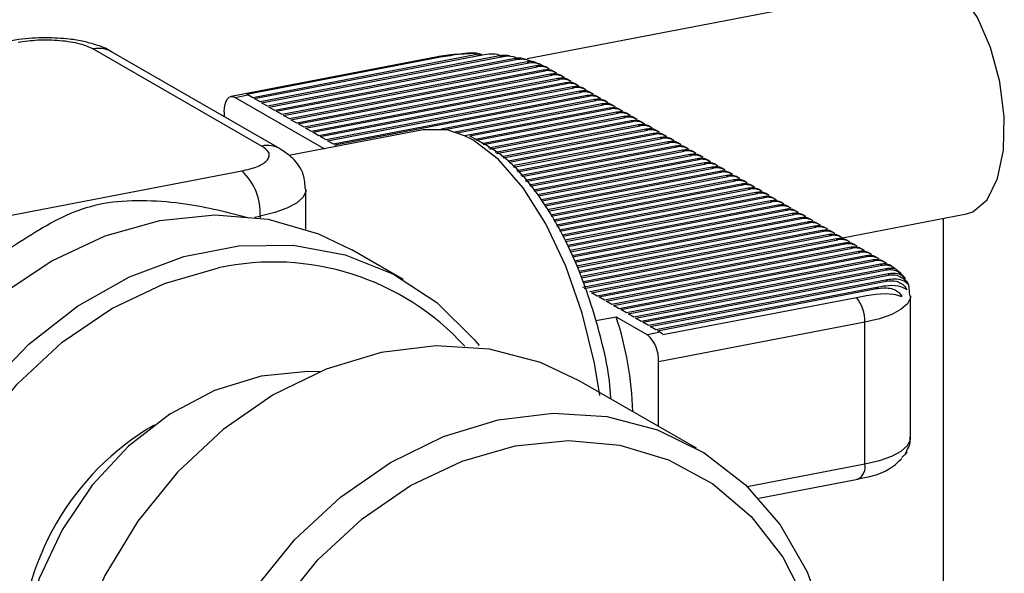
# Model space of a CAD drawing. Extents: x -125.3 to -107.2, y -65.1 to -56.2.
# Drawn here: x -116.7 to -116.7, y -58.8 to -58.8 of the extents above; entities that cross this region are included whole.
import ezdxf

# ---------------------------------------------------------------- set-up
doc = ezdxf.new("R2010")
doc.units = 0
doc.header["$LTSCALE"] = 0.25
doc.header["$MEASUREMENT"] = 0
doc.layers.get('0').update_dxf_attribs({"linetype": 'CONTINUOUS'})
doc.layers.add('LINES', color=7, linetype='CONTINUOUS')

# ---------------------------------------------------------------- blocks, each defined once
blk = doc.blocks.new('A$C60067888')
at = {"color": 7, "linetype": 'CONTINUOUS'}
for p, q in [((7.321494218263808, 2.771451321219217), (7.33832950323044, 2.774683248139027)), ((7.303938688507387, 2.771836368286245), (7.310758154150847, 2.76790890023883)), ((7.311498006104841, 2.767795413356779), (7.304678540461381, 2.771722881404187)), ((7.317854988649913, 2.771514284652632), (7.309509788811184, 2.769912228253624)), ((7.317984011443968, 2.771498706454182), (7.310152372561717, 2.769995240098837)), ((7.319456851775001, 2.771605023709213), (7.310386231268112, 2.769863705837032)), ((7.310448076976797, 2.769828087643837), (7.319684642206695, 2.771601262488936)), ((7.320366270554487, 2.771551930651164), (7.310682727127357, 2.769692947881154)), ((7.310744581533257, 2.769657324679066), (7.32051486331504, 2.771532958906064)), ((7.321000982728279, 2.771446101231611), (7.310979222986631, 2.769522189925269)), ((7.311041077392517, 2.769486566723195), (7.321112216836596, 2.771419957618974)), ((7.321481448519037, 2.77131065393074), (7.311275727543091, 2.769351426960512)), ((7.311337573251791, 2.769315808767317), (7.321566070954432, 2.77127940826324)), ((7.31943108088241, 2.771655701663462), (7.318935092589143, 2.771625049726623)), ((7.319456851775001, 2.771605023709213), (7.319684642206695, 2.771601262488936)), ((7.320366270554487, 2.771551930651164), (7.32051486331504, 2.771532958906064)), ((7.321000982728279, 2.771446101231611), (7.321112216836596, 2.771419957618974)), ((7.321480842310919, 2.771396596633856), (7.321292433061672, 2.771448494581769)), ((7.321481448519037, 2.77131065393074), (7.321566070954432, 2.77127940826324)), ((7.321975741084685, 2.771221389436754), (7.321799125996577, 2.771296318377203)), ((7.321842779716704, 2.771152342635304), (7.311572223402351, 2.769180669004626)), ((7.311634077808236, 2.769145045802553), (7.321905086041767, 2.771116806189688)), ((7.322139727495156, 2.770981671435891), (7.311868719261625, 2.769009911048755)), ((7.31193057366751, 2.768974287846675), (7.322201581901041, 2.77094604823381)), ((7.321842779716704, 2.771152342635304), (7.321870427744884, 2.771136766603121)), ((7.321870427744884, 2.771136766603121), (7.321905086041767, 2.771116806189688)), ((7.322139727495156, 2.770981671435891), (7.322201581901041, 2.77094604823381)), ((7.322387210672019, 2.771026750913492), (7.322314363019629, 2.771068705348341)), ((7.322683706531279, 2.770855992957607), (7.322537254571102, 2.770940337600443)), ((7.322436232051615, 2.770810908471134), (7.312165223818084, 2.768839148083984)), ((7.31222706952677, 2.768803529890789), (7.322498077760315, 2.770775290277939)), ((7.322732727910861, 2.770640150515248), (7.312461719677344, 2.768668390128113)), ((7.312523565386059, 2.768632771934904), (7.322794573619575, 2.770604532322054)), ((7.323029223770149, 2.770469392559377), (7.312758215536618, 2.768497632172227)), ((7.322436232051615, 2.770810908471134), (7.322498077760315, 2.770775290277939)), ((7.322732727910861, 2.770640150515248), (7.322794573619575, 2.770604532322054)), ((7.322980202390553, 2.770685235001729), (7.322833759127562, 2.770769574635679)), ((7.323029223770149, 2.770469392559377), (7.323091078176034, 2.770433769357297)), ((7.323276706946999, 2.770514472036965), (7.323130254986836, 2.770598816679801)), ((7.312820069942504, 2.768462008970147), (7.323091078176034, 2.770433769357297)), ((7.323325728326594, 2.770298629594606), (7.313054720093078, 2.768326869207471)), ((7.313116565801778, 2.768291251014261), (7.323387574035294, 2.770263011401411)), ((7.323622224185868, 2.770127871638721), (7.313351215952338, 2.768156111251585)), ((7.313413061661038, 2.76812049305839), (7.323684069894568, 2.770092253445526)), ((7.323325728326594, 2.770298629594606), (7.323387574035294, 2.770263011401411)), ((7.323573202806273, 2.770343714081086), (7.32342675084611, 2.77042805872393)), ((7.323622224185868, 2.770127871638721), (7.323684069894568, 2.770092253445526)), ((7.323869698665547, 2.770172956125208), (7.32372324670537, 2.770257300768051)), ((7.324166203222006, 2.770002193160444), (7.324019751261815, 2.77008653780328)), ((7.309677488003302, 2.769877525228274), (7.310191048959751, 2.769976115271945)), ((7.309677488003302, 2.769877525228274), (7.313285351480346, 2.767799683757076)), ((7.310386231268112, 2.769863705837032), (7.310191048959751, 2.769976115271945)), ((7.310682727127357, 2.769692947881154), (7.310448076976797, 2.769828087643837)), ((7.323918720045128, 2.76995711368285), (7.313647711811612, 2.767985353295707)), ((7.313709566217497, 2.767949730093619), (7.323980574451028, 2.769921490480769)), ((7.324215215904402, 2.769786355726978), (7.318007804683958, 2.768594697880651)), ((7.318152541067519, 2.768574985813729), (7.324277070310288, 2.769750732524884)), ((7.323918720045128, 2.76995711368285), (7.323980574451028, 2.769921490480769)), ((7.324215215904402, 2.769786355726978), (7.324277070310288, 2.769750732524884)), ((7.324462699081252, 2.769831435204566), (7.324316247121089, 2.769915779847409)), ((7.324759194940526, 2.769660677248694), (7.324612742980364, 2.769745021891538)), ((7.309232739865806, 2.769294796648808), (7.309232739865806, 2.769100040682233)), ((7.310979222986631, 2.769522189925269), (7.310744581533257, 2.769657324679066)), ((7.311275727543091, 2.769351426960512), (7.311041077392517, 2.769486566723195)), ((7.311572223402351, 2.769180669004626), (7.311337573251791, 2.769315808767317)), ((7.324511720460848, 2.769615592762207), (7.318568139657856, 2.768474583338531)), ((7.318658305635182, 2.768444401883627), (7.324573566169562, 2.769579974569005)), ((7.324808216320122, 2.769444834806336), (7.318959990464165, 2.768322130996182)), ((7.319169441674319, 2.768314842454657), (7.324870070726007, 2.769409211604241)), ((7.325104712179396, 2.769274076850451), (7.319383174333623, 2.768175693768541)), ((7.324511720460848, 2.769615592762207), (7.324573566169562, 2.769579974569005)), ((7.324808216320122, 2.769444834806336), (7.324870070726007, 2.769409211604241)), ((7.3250556907998, 2.769489919292809), (7.324909247536809, 2.769574258926767)), ((7.325104712179396, 2.769274076850451), (7.325166566585281, 2.769238453648363)), ((7.325352195356245, 2.769319156328052), (7.325205743396083, 2.769403500970895)), ((7.311868719261625, 2.769009911048755), (7.311634077808236, 2.769145045802553)), ((7.312165223818084, 2.768839148083984), (7.31193057366751, 2.768974287846675)), ((7.319439515325499, 2.768139012137624), (7.325166566585281, 2.769238453648363)), ((7.325401216735841, 2.769103313885687), (7.319653256682003, 2.767999858442622)), ((7.319709588976721, 2.767963181820591), (7.325463062444541, 2.769067695692492)), ((7.325697712595115, 2.768932555929808), (7.319923330333197, 2.767824028125588)), ((7.319979662627901, 2.76778735150355), (7.325759558303801, 2.768896937736613)), ((7.325401216735841, 2.769103313885687), (7.325463062444541, 2.769067695692492)), ((7.32564869121552, 2.769148398372167), (7.325502239255357, 2.769232743014996)), ((7.325697712595115, 2.768932555929808), (7.325759558303801, 2.768896937736613)), ((7.325945187074794, 2.768977640416281), (7.325798743811802, 2.769061980050239)), ((7.326241691631239, 2.768806877451524), (7.326095239671062, 2.768891222094354)), ((7.317281676860532, 2.768566876194839), (7.311846926926577, 2.767523548763855)), ((7.312461719677344, 2.768668390128113), (7.31222706952677, 2.768803529890789)), ((7.312758215536618, 2.768497632172227), (7.312523565386059, 2.768632771934904)), ((7.325994208454389, 2.768761797973937), (7.320193403984391, 2.767648197808555)), ((7.320249775104216, 2.767611521961392), (7.326056062860275, 2.768726174771849)), ((7.326290713010835, 2.768591035009166), (7.32046351646072, 2.767472368266397)), ((7.320519848755438, 2.767435691644351), (7.32635255871952, 2.768555416815971)), ((7.325994208454389, 2.768761797973937), (7.326056062860275, 2.768726174771849)), ((7.326290713010835, 2.768591035009166), (7.32635255871952, 2.768555416815971)), ((7.326538187490499, 2.768636119495639), (7.326391735530336, 2.768720464138482)), ((7.326834683349773, 2.768465361539761), (7.326688240086796, 2.768549701173711)), ((7.313054720093078, 2.768326869207471), (7.312820069942504, 2.768462008970147)), ((7.313351215952338, 2.768156111251585), (7.313116565801778, 2.768291251014261)), ((7.313647711811612, 2.767985353295707), (7.313413061661038, 2.76812049305839)), ((7.326587208870095, 2.768420277053295), (7.320727986314083, 2.767295462169216)), ((7.32076310853526, 2.767254713777234), (7.326649054578795, 2.7683846588601)), ((7.326883704729383, 2.768249519097409), (7.320896408277662, 2.767100117431951)), ((7.320931539196025, 2.76705936403107), (7.326945559135268, 2.768213895895329)), ((7.327180200588629, 2.768078761141538), (7.321064830241241, 2.766904772694673)), ((7.326587208870095, 2.768420277053295), (7.326649054578795, 2.7683846588601)), ((7.326883704729383, 2.768249519097409), (7.326945559135268, 2.768213895895329)), ((7.327131187906232, 2.768294598574997), (7.326984735946056, 2.76837894321784)), ((7.327180200588629, 2.768078761141538), (7.327242054994528, 2.768043137939458)), ((7.327427683765507, 2.768123840619118), (7.32728123180533, 2.768208185261962)), ((7.313798912436809, 2.767898273800739), (7.313709566217497, 2.767949730093619)), ((7.321099961159618, 2.766864019293791), (7.327242054994528, 2.768043137939458)), ((7.327476705145102, 2.767907998176767), (7.321233260902019, 2.766709422948516)), ((7.321268383123183, 2.766668674556513), (7.327538550853788, 2.767872379983558)), ((7.327773201004362, 2.767737240220896), (7.321401682865584, 2.766514078211245)), ((7.321436813783947, 2.766473324810356), (7.327835055410247, 2.767701617018801)), ((7.327476705145102, 2.767907998176767), (7.327538550853788, 2.767872379983558)), ((7.327724179624767, 2.767953082663247), (7.32757772766459, 2.768037427306091)), ((7.327773201004362, 2.767737240220896), (7.327835055410247, 2.767701617018801)), ((7.328020675484026, 2.767782324707369), (7.327874232221049, 2.767866664341319)), ((7.328317180040486, 2.767611561742605), (7.328170728080309, 2.767695906385448)), ((7.328069696863636, 2.767566482265011), (7.321570104829163, 2.766318733473973)), ((7.321605235747526, 2.766277980073085), (7.328131551269522, 2.76753085906293)), ((7.328366201420081, 2.767395719300254), (7.321738535489928, 2.766123383727816)), ((7.32177365771112, 2.766082635335813), (7.328428047128781, 2.767360101107045)), ((7.328069696863636, 2.767566482265011), (7.328131551269522, 2.76753085906293)), ((7.328366201420081, 2.767395719300254), (7.328428047128781, 2.767360101107045)), ((7.328613675899774, 2.767440803786727), (7.328467223939583, 2.76752514842957)), ((7.32891017175902, 2.767270045830841), (7.328763728496043, 2.767354385464806)), ((7.298132550776231, 2.764631325425086), (7.309944211751201, 2.766898850159492)), ((7.328662697279356, 2.767224961344361), (7.321906957453521, 2.765928038990531)), ((7.32194208837187, 2.765887285589656), (7.328724551685255, 2.767189338142288)), ((7.328959193138616, 2.76705420338849), (7.32206715448801, 2.765731115285647)), ((7.322092282928523, 2.765688441675067), (7.329021047544501, 2.767018580186402)), ((7.329255697695075, 2.766883440423719), (7.32218756120389, 2.765526546219434)), ((7.328662697279356, 2.767224961344361), (7.328724551685255, 2.767189338142288)), ((7.328959193138616, 2.76705420338849), (7.329021047544501, 2.767018580186402)), ((7.329206676315479, 2.767099282866084), (7.329060224355317, 2.767183627508913)), ((7.329255697695075, 2.766883440423719), (7.329317543403775, 2.766847822230524)), ((7.329503172174753, 2.766928524910199), (7.329356720214562, 2.767012869553042)), ((7.322212650819267, 2.765483871833979), (7.329317543403775, 2.766847822230524)), ((7.329552193554349, 2.766712682467848), (7.322307929094634, 2.765321976378345)), ((7.322333018710012, 2.765279301992891), (7.329614039263049, 2.766677064274653)), ((7.329848689413595, 2.766541924511969), (7.322428296985379, 2.765117406537257)), ((7.322453395297941, 2.765074727142917), (7.32991054381948, 2.766506301309882)), ((7.329552193554349, 2.766712682467848), (7.329614039263049, 2.766677064274653)), ((7.329799668033999, 2.766757766954328), (7.329653224771036, 2.766842106588271)), ((7.329848689413595, 2.766541924511969), (7.32991054381948, 2.766506301309882)), ((7.330096172590473, 2.766587003989557), (7.329949720630296, 2.7666713486324)), ((7.330392668449733, 2.766416246033685), (7.33024621648957, 2.766500590676515)), ((7.312538565246015, 2.764550072656846), (7.312538565246015, 2.766140995301548)), ((7.330145185272883, 2.766371166556098), (7.322548664876123, 2.764912836696162)), ((7.322573763188686, 2.764870157301829), (7.330207039678768, 2.76633554335401)), ((7.330441689829328, 2.766200403591327), (7.322669041464053, 2.764708261846195)), ((7.322694131079416, 2.76466558746074), (7.330503535538028, 2.766164785398132)), ((7.330145185272883, 2.766371166556098), (7.330207039678768, 2.76633554335401)), ((7.330441689829328, 2.766200403591327), (7.330503535538028, 2.766164785398132)), ((7.330689164309007, 2.7662454880778), (7.33054271234883, 2.766329832720643)), ((7.330985668865466, 2.766074725113029), (7.330839216905289, 2.766159069755872)), ((7.330738185688602, 2.766029645635456), (7.322789409354797, 2.764503692005093)), ((7.32281450766736, 2.764461012610766), (7.330800040094488, 2.765994022433368)), ((7.331034681547862, 2.76585888767957), (7.322909777245542, 2.764299122164005)), ((7.32293487555809, 2.764256442769664), (7.331096535953748, 2.76582326447749)), ((7.331331186104322, 2.765688124714814), (7.323030153833471, 2.764094547314045)), ((7.330738185688602, 2.766029645635456), (7.330800040094488, 2.765994022433368)), ((7.331034681547862, 2.76585888767957), (7.331096535953748, 2.76582326447749)), ((7.331282164724726, 2.765903967157158), (7.331135712764549, 2.765988311800001)), ((7.331331186104322, 2.765688124714814), (7.331393031813022, 2.765652506521604)), ((7.331578660583986, 2.765733209201279), (7.331432208623823, 2.765817553844123)), ((7.323054881913507, 2.764051803523401), (7.331393031813022, 2.765652506521604)), ((7.331627681963582, 2.765517366758928), (7.323126600135609, 2.763885385164215)), ((7.323145522219377, 2.763841520098211), (7.331689536369467, 2.765481743556848)), ((7.331924177822842, 2.765346608803043), (7.323217261872244, 2.763675112531672)), ((7.323236153828063, 2.763631241681907), (7.331986032228741, 2.765310985600962)), ((7.331627681963582, 2.765517366758928), (7.331689536369467, 2.765481743556848)), ((7.33187515644326, 2.765562451245408), (7.331728713180283, 2.765646790879359)), ((7.331924177822842, 2.765346608803043), (7.331986032228741, 2.765310985600962)), ((7.33217166099972, 2.765391688280637), (7.332025209039543, 2.76547603292348)), ((7.33246815685898, 2.765220930324759), (7.332321704898817, 2.765305274967602)), ((7.31046073140358, 2.765030610814222), (7.310685455747958, 2.765073751911018)), ((7.310685455747958, 2.765073751911018), (7.310685455747958, 2.764998946721704)), ((7.332220682379301, 2.765175845838286), (7.323307902178115, 2.763464829106482)), ((7.323326815564698, 2.763420969049363), (7.332282528088015, 2.765140227645091)), ((7.332517178238575, 2.7650050878824), (7.323398563914722, 2.763254556473939)), ((7.323417447173355, 2.763210690633066), (7.332579023947275, 2.764969469689206)), ((7.332220682379301, 2.765175845838286), (7.332282528088015, 2.765140227645091)), ((7.332517178238575, 2.7650050878824), (7.332579023947275, 2.764969469689206)), ((7.332764652718254, 2.765050172368888), (7.332618209455262, 2.765134512002838)), ((7.333061157274699, 2.764879409404116), (7.332914705314536, 2.76496375404696)), ((7.334241768301922, 2.764199482646752), (7.339261807068127, 2.765163196564217)), ((7.33832950323044, 2.738253580272243), (7.33832950323044, 2.764984164776926)), ((7.332813674097849, 2.764834329926522), (7.323489195523422, 2.763044278057635)), ((7.323508117607176, 2.76300041299163), (7.332875528503735, 2.764798706724434)), ((7.333110178654309, 2.764663566961758), (7.323579865957228, 2.762834000416206)), ((7.323598749215861, 2.762790134575333), (7.333172024363009, 2.764627948768563)), ((7.333406674513569, 2.76449280900588), (7.323670497565914, 2.762623721999901)), ((7.332813674097849, 2.764834329926522), (7.332875528503735, 2.764798706724434)), ((7.333110178654309, 2.764663566961758), (7.333172024363009, 2.764627948768563)), ((7.333357653133973, 2.764708651448245), (7.333211201173796, 2.764792996091074)), ((7.333406674513569, 2.76449280900588), (7.333468520222269, 2.764457190812685)), ((7.333654148993233, 2.76453789349236), (7.33350769703307, 2.764622238135203)), ((7.323689410952483, 2.762579861942797), (7.333468520222269, 2.764457190812685)), ((7.333999666232117, 2.76415129309413), (7.323728657998572, 2.76217953270698)), ((7.333703170372829, 2.764322051050009), (7.323761129174599, 2.76241344358359)), ((7.323777942302186, 2.762369173654122), (7.333765024778714, 2.764286427847921)), ((7.323790512404457, 2.762143909504907), (7.334061520638002, 2.764115669892043)), ((7.333703170372829, 2.764322051050009), (7.333765024778714, 2.764286427847921)), ((7.333950653549692, 2.764367130527603), (7.33380420158953, 2.764451475170432)), ((7.333999666232117, 2.76415129309413), (7.334061520638002, 2.764115669892043)), ((7.334247149408966, 2.764196372571718), (7.334100697448804, 2.764280717214561)), ((7.334543645268241, 2.764025614615832), (7.334397193308064, 2.764109959258676)), ((7.316476843579423, 2.762513327994654), (7.314401355170176, 2.763708643703588)), ((7.334296170788562, 2.763980530129366), (7.324025162555031, 2.762008769742209)), ((7.324087008263731, 2.761973151549014), (7.334358016497248, 2.763944911936164)), ((7.334592666647822, 2.763809772173488), (7.324321658414306, 2.761838011786338)), ((7.324383512820191, 2.761802388584258), (7.334654521053722, 2.7637741489714)), ((7.334296170788562, 2.763980530129366), (7.334358016497248, 2.763944911936164)), ((7.334592666647822, 2.763809772173488), (7.334654521053722, 2.7637741489714)), ((7.334840141127501, 2.763854856659961), (7.334693697864523, 2.763939196293919)), ((7.33513664568396, 2.76368409369519), (7.334990193723783, 2.763768438338033)), ((7.334889162507096, 2.763639014217603), (7.324618154273566, 2.761667253830467)), ((7.324680008679465, 2.761631630628372), (7.334951016912981, 2.763603391015522)), ((7.335185667063556, 2.763468251252846), (7.324914658830025, 2.761496490865696)), ((7.324976504538711, 2.761460872672501), (7.335247512772256, 2.763432633059651)), ((7.335482162922816, 2.76329749329696), (7.325211154689285, 2.76132573290981)), ((7.334889162507096, 2.763639014217603), (7.334951016912981, 2.763603391015522)), ((7.335185667063556, 2.763468251252846), (7.335247512772256, 2.763432633059651)), ((7.33543314154322, 2.763513335739319), (7.335286689583072, 2.763597680382155)), ((7.335482162922816, 2.76329749329696), (7.335544008631516, 2.763261875103765)), ((7.335729637402508, 2.76334257778344), (7.335583194139502, 2.763426917417391)), ((7.325273000397985, 2.761290114716616), (7.335544008631516, 2.763261875103765)), ((7.335777303024543, 2.763126475071694), (7.325507650548573, 2.761154974953939)), ((7.325569504954458, 2.761119351751859), (7.33583322222519, 2.763089712468073)), ((7.336001530640104, 2.762941836856747), (7.325804155105018, 2.760984211989168)), ((7.325866000813718, 2.760948593795973), (7.336033820834402, 2.762900544790917)), ((7.335777303024543, 2.763126475071694), (7.33583322222519, 2.763089712468073)), ((7.336026141958939, 2.763171814818669), (7.335879689998777, 2.763256159461513)), ((7.336001530640104, 2.762941836856747), (7.336033820834402, 2.762900544790917)), ((7.336363241639404, 2.762938359474163), (7.336165526875334, 2.763081440369007)), ((7.336105298032962, 2.762734080161607), (7.326100650964278, 2.760813454033297)), ((7.326162496672978, 2.760777835840102), (7.336109087190962, 2.76268731665489)), ((7.336105298032962, 2.762734080161607), (7.336109087190962, 2.76268731665489)), ((7.336050833456838, 2.762495947137154), (7.326397146823552, 2.760642696077419)), ((7.326459001229438, 2.760607072875331), (7.336011367582515, 2.762440873136242)), ((7.335704368834342, 2.762201757870585), (7.326693642682812, 2.76047193812154)), ((7.326755497088698, 2.76043631491946), (7.335546921926039, 2.762124034649268)), ((7.335704368834342, 2.762201757870585), (7.335546921926039, 2.762124034649268)), ((7.336050833456838, 2.762495947137154), (7.336011367582515, 2.762440873136242)), ((7.336967194800337, 2.761857009264332), (7.336945493740515, 2.762178921710728)), ((7.324321658414306, 2.761838011786338), (7.324087008263731, 2.761973151549014)), ((7.324618154273566, 2.761667253830467), (7.324383512820191, 2.761802388584258)), ((7.326981850121271, 2.760278590683839), (7.334813489003537, 2.761782057039177)), ((7.336998617715793, 2.756114227772002), (7.336998617715793, 2.761846601924155)), ((7.324914658830025, 2.761496490865696), (7.324680008679465, 2.761631630628372)), ((7.325211154689285, 2.76132573290981), (7.324976504538711, 2.761460872672501)), ((7.324265674953679, 2.760846504403077), (7.325085305706963, 2.761003851706747)), ((7.325085305706963, 2.761003851706747), (7.326355530113588, 2.760272303806829)), ((7.325507650548573, 2.761154974953939), (7.325273000397985, 2.761290114716616)), ((7.325804155105018, 2.760984211989168), (7.325569504954458, 2.761119351751859)), ((7.326100650964278, 2.760813454033297), (7.325866000813718, 2.760948593795973)), ((7.326397146823552, 2.760642696077419), (7.326162496672978, 2.760777835840102)), ((7.326693642682812, 2.76047193812154), (7.326459001229438, 2.760607072875331)), ((7.335145478089814, 2.76077935274985), (7.326800278251085, 2.759177296350828)), ((7.335145478089814, 2.75504697859769), (7.335145478089814, 2.76077935274985)), ((7.326869091070051, 2.760370893850506), (7.326355530113588, 2.760272303806829)), ((7.326869091070051, 2.760370893850506), (7.326755497088698, 2.76043631491946)), ((7.326800278251085, 2.756567841996855), (7.326800278251085, 2.759177296350828)), ((7.328336782316384, 2.755682949652893), (7.323592813779342, 2.758415096982489)), ((7.336774795548251, 2.755409658924926), (7.336873406740509, 2.755649398634567)), ((7.330390746010366, 2.754134196507309), (7.335145478089814, 2.75504697859769)), ((7.33085318748364, 2.7536587273935), (7.334868429144436, 2.754429546992874))]:
    blk.add_line(p, q, dxfattribs=at)
at = {"color": 7, "linetype": 'CONTINUOUS', "flags": 128}
for points in [[(7.339261807068127, 2.765163196564217), (7.339516165048252, 2.765244665635961), (7.340092875629566, 2.765734858493865), (7.340518829142312, 2.766591344956034), (7.34075760176033, 2.76774093956741), (7.340788807273299, 2.769085340787768), (7.340609732158399, 2.770509638397613), (7.340235718256437, 2.771892001513812), (7.339698736432993, 2.773114277216521), (7.339044707844309, 2.77407199808394), (7.33832950323044, 2.774683248139027)], [(7.317984011443968, 2.771498706454182), (7.317902971039857, 2.77151755697934), (7.317854988649913, 2.771514284652632)], [(7.309232739865806, 2.769294796648808), (7.309241289202276, 2.769453525669476), (7.309266598021338, 2.769596303181132), (7.309307692237837, 2.769717718887691), (7.309363006357842, 2.769812965571631), (7.309430400872927, 2.769878485262254), (7.309507292718038, 2.769911697246492), (7.309590724849045, 2.769911417327975), (7.309677488003302, 2.769877525228274)], [(7.318954363673285, 2.768324755954737), (7.318250152305922, 2.768557223676567), (7.317281676860532, 2.768566876194839)], [(7.324420807673903, 2.757814639882383), (7.324205482676589, 2.75912326225211), (7.323713656656764, 2.761142060804701), (7.323051783203894, 2.763044482804169), (7.322245284200477, 2.764757421113615), (7.321325156426951, 2.76621499125514), (7.320326753955314, 2.76736126683015), (7.319288457479203, 2.768152095776458), (7.318954363673285, 2.768324755954737)], [(7.31253855594521, 2.76614523437344), (7.312530647690338, 2.766060395038522), (7.312412297370443, 2.765822039014125), (7.312156369926313, 2.76559594044641), (7.311772682248801, 2.765390789324677), (7.311276028673689, 2.765214468047148), (7.310685455747958, 2.765073751911018)], [(7.29886413272898, 2.736730570942917), (7.298352710856634, 2.737045132459471), (7.296714654467891, 2.738372774345379), (7.295347147028409, 2.740023621672492), (7.294287456806572, 2.741952596561717), (7.293564536757856, 2.744106987905027), (7.293198090558562, 2.746428240626429), (7.293198090558562, 2.74885284742048), (7.293564536757856, 2.75131473036997), (7.294287456806572, 2.75374668455477), (7.295347147028409, 2.756082524116792), (7.296714654467891, 2.7582584215533), (7.298352710856634, 2.760214989952701), (7.300216636451694, 2.761898965734972), (7.302255545153329, 2.763264358662319), (7.304413881030342, 2.764273862327322), (7.306632743949578, 2.764900092917223), (7.308851576740864, 2.765125781867567), (7.311009912617891, 2.764944964362229), (7.313048851447476, 2.764362409696133), (7.314401355170176, 2.763708643703588)], [(7.299577988648082, 2.758072314303448), (7.30133499016506, 2.759898825695721), (7.303293095717294, 2.761428698352105), (7.305398918585553, 2.762620252139278), (7.307595004778094, 2.76344093452245), (7.309821459939556, 2.763868354693017), (7.312017546132111, 2.763890852582463), (7.31412336900037, 2.763507822753141), (7.316081474552576, 2.762729758463365), (7.317838445941632, 2.76157783640253), (7.319346379734398, 2.760083478291079), (7.31954377803234, 2.759838163691782)], [(7.304531610741037, 2.734740410562573), (7.30366353425164, 2.734960518918641), (7.301743450166455, 2.735759990315003), (7.300032243126395, 2.736936183900141), (7.298579172322107, 2.738455182242319), (7.297426025213781, 2.740273299975797), (7.296605972669255, 2.742338307626582), (7.296142604869772, 2.744590690140981), (7.296049268495068, 2.746965750674718), (7.296328614804366, 2.749395098682555), (7.296972659892134, 2.751808892517801), (7.297962814816103, 2.75413761691793), (7.299270638795875, 2.75631439301204), (7.300858502027651, 2.758276483554006), (7.302680730546328, 2.759967481263139), (7.304684841471087, 2.761338792711626), (7.306813260298384, 2.762350886659391), (7.309004736915284, 2.76297474702551)], [(7.336998568675611, 2.761850586262049), (7.33699066133498, 2.76176600088624), (7.3368723110151, 2.761527644861843), (7.33661638357097, 2.761301546294128), (7.336232734718592, 2.761096395947277), (7.33573605101553, 2.76092006888598), (7.335145478089814, 2.76077935274985)], [(7.323592813779342, 2.758415096982489), (7.322021611301338, 2.759152931936939), (7.319966614276879, 2.759691457858388), (7.317798607329408, 2.759827241745114), (7.315576761743571, 2.759556550634862), (7.313361664817521, 2.758886750469188), (7.31121372308165, 2.757836196409663), (7.309191565517622, 2.756433401349739), (7.307350296137486, 2.754716766074992), (7.305740198482013, 2.752733083808081), (7.304405168967605, 2.750536452030019), (7.303381602152243, 2.748186746109106), (7.302697456769209, 2.745748127632538), (7.302371382016673, 2.74328703935678), (7.302412235510573, 2.740870669058431), (7.302818932644868, 2.7385649520578), (7.303580416463618, 2.736432728114693), (7.304675838428651, 2.734532201284914), (7.306075371874059, 2.732915193142851), (7.307740844693072, 2.731625755013042), (7.308055591338146, 2.731437024221819)], [(7.313085145651101, 2.758774489881858), (7.312610329232385, 2.758788918065562), (7.310725042924076, 2.758595436153342), (7.308844577087044, 2.758011267915457), (7.307036840110072, 2.757057521042526), (7.305367209634596, 2.755768728529397), (7.303896031935153, 2.754191384344061), (7.302676482835281, 2.752382614119988), (7.301752609391073, 2.750407633798247), (7.301157823493966, 2.748337951211688), (7.300913636496887, 2.74624836718624), (7.301028845759902, 2.74421432587296), (7.301499323754513, 2.742309380755366), (7.302308018063641, 2.740602438668773), (7.302471371783312, 2.740345273310439)], [(7.310484167019055, 2.750000936478486), (7.312094264674514, 2.751984618745389), (7.31393553405465, 2.753701254020143), (7.315957691618678, 2.75510404908006), (7.318105633354548, 2.756154603139578), (7.320320730280613, 2.756824403305259), (7.322542575866422, 2.757095094415511), (7.324710582813907, 2.756959310528785), (7.326765579838366, 2.756420784607343), (7.328651528961458, 2.755494218861656), (7.330316971652536, 2.7542047749481), (7.33171650509793, 2.752587766806037), (7.332811957190899, 2.75068724576002), (7.333573410881698, 2.748555016033151)], [(7.313023259277628, 2.751169061755149), (7.314808791958882, 2.752827423590567), (7.31677283271631, 2.754172472572584), (7.318858831396554, 2.755165595913553), (7.32100680326036, 2.755778151687821), (7.323154955891852, 2.755992568578023), (7.325241466747158, 2.755802687117232), (7.327206351087071, 2.755213855807895), (7.328993058758186, 2.754243172042834), (7.330550191485713, 2.752918433789404), (7.331832949014938, 2.751277826642934), (7.332804454740725, 2.749368537847666)], [(7.311467542563534, 2.749245098741454), (7.313023259277628, 2.751169061755149)], [(7.335145478089814, 2.75504697859769), (7.33573605101553, 2.75518769473382), (7.336232734718592, 2.755364021795117), (7.33661638357097, 2.755569172141975), (7.3368723110151, 2.75579527070969), (7.33699066133498, 2.75603362673408), (7.336998617715793, 2.756114227772002)]]:
    blk.add_lwpolyline(points, dxfattribs=at)
at = {"color": 7, "linetype": 'CONTINUOUS'}
for centre, radius, start, end in [((7.30415866536741, 2.770802065631415), 0.001057436428691392, 60.55175254786439, 102.0068392822454), ((7.322002493201509, 2.770516341419217), 0.0006343253846897854, 60.55052267763917, 102.0167879509979), ((7.310025999740262, 2.76969100430297), 0.000329438172490322, 59.93367876608265, 67.44308224082413), ((7.310978250434488, 2.766875863028304), 0.001056223580685834, 60.38678318500936, 102.0274559384889), ((7.308426537922898, 2.765219390022757), 0.002263607784038659, 356.3111026031083, 47.89689845685444), ((7.311237017911793, 2.752749629976009), 0.01046594941338105, 42.38887659759173, 102.3152170891805), ((7.333578002380293, 2.760816683291338), 0.001567920173112506, 358.6357184254445, 38.00304681929438), ((7.31257006236477, 2.756826625800969), 0.01319395816962695, 1.479026785993247, 18.45751722115794), ((7.325445000401501, 2.759264659973184), 0.001358090737788338, 356.3117150965242, 47.89832088380803), ((7.326614147850805, 2.759944425333259), 0.0004968615916303393, 42.26435081364477, 59.12898416582465), ((7.31186567141657, 2.747205846319467), 0.01088454894224227, 120.109706403544, 180.013246714936), ((7.334603974322718, 2.754919084424188), 0.0005564020573205289, 298.3785247603286, 13.28878682253811)]:
    blk.add_arc(centre, radius, start, end, dxfattribs=at)
for centre, major_axis, ratio, start_param, end_param in [((7.322114071656728, 2.770157583352976), (-0.0002507645814246243, 0.0009497282268525488), 0.7978655093490704, 5.614350155046063, 6.228515655211877), ((7.321885783361083, 2.770289059194859), (0.000744644045495043, 0.0005704517653601817), 0.5636871434117651, 0.2305447733287507, 0.8447102734950306), ((7.322410570150481, 2.769986823879854), (-0.0002507645814246243, 0.0009497282268525488), 0.7978655093486559, 5.614350155045885, 6.228515655212317), ((7.32218228185485, 2.770118299721737), (0.000744644045495043, 0.0005704517653601817), 0.5636871434117651, 0.2305447733293039, 0.844710273495619), ((7.32270706864422, 2.769816064406726), (-0.0002507645814250455, 0.0009497282268527587), 0.7978655093484579, 5.614350155045852, 6.22851565521191), ((7.322478780348604, 2.769947540248609), (0.0007446440454954642, 0.000570451765360182), 0.5636871434114693, 0.2305447733293347, 0.8447102734956986), ((7.323003567137974, 2.76964530493359), (-0.0002507645814246243, 0.0009497282268525488), 0.7978655093486559, 5.61435015504581, 6.228515655211849), ((7.322775278842343, 2.769776780775473), (0.0007446440454954642, 0.000570451765360182), 0.5636871434115641, 0.2305447733298504, 0.8447102734955072), ((7.323300065631727, 2.769474545460454), (-0.0002507645814250457, 0.0009497282268525482), 0.7978655093485693, 5.614350155045859, 6.228515655211849), ((7.323071777336082, 2.769606021302337), (0.0007446440454954642, 0.000570451765360182), 0.5636871434112909, 0.2305447733294051, 0.8447102734951596), ((7.323596564125481, 2.769303785987326), (-0.0002507645814246243, 0.0009497282268527592), 0.7978655093489052, 5.614350155046095, 6.228515655211935), ((7.32336827582985, 2.769435261829216), (0.0007446440454954642, 0.000570451765360182), 0.5636871434112909, 0.2305447733294051, 0.8447102734957479), ((7.323893062619234, 2.769133026514197), (-0.0002507645814246243, 0.0009497282268525488), 0.7978655093490704, 5.614350155046063, 6.228515655211877), ((7.323664774323603, 2.769264502356087), (0.0007446440454954642, 0.000570451765360182), 0.5636871434112909, 0.2305447733288518, 0.8447102734951595), ((7.324189561112988, 2.768962267041076), (-0.0002507645814246243, 0.0009497282268525488), 0.7978655093486559, 5.61435015504636, 6.228515655212374), ((7.323961272817343, 2.769093742882959), (0.000744644045495043, 0.0005704517653601817), 0.5636871434117651, 0.2305447733293039, 0.844710273495619), ((7.324486059606713, 2.76879150756794), (-0.0002507645814250455, 0.0009497282268527587), 0.7978655093484033, 5.614350155045818, 6.228515655211907), ((7.324257771311082, 2.768922983409823), (0.0007446440454954642, 0.000570451765360182), 0.5636871434112909, 0.2305447733294051, 0.8447102734957479), ((7.32478255810048, 2.768620748094804), (-0.0002507645814246243, 0.0009497282268525488), 0.7978655093490704, 5.614350155046063, 6.228515655211877), ((7.324554269804835, 2.768752223936687), (0.000744644045495043, 0.0005704517653601817), 0.5636871434117651, 0.2305447733295806, 0.8447102734950306), ((7.32507905659422, 2.768449988621676), (-0.0002507645814246243, 0.0009497282268525488), 0.7978655093486559, 5.61435015504636, 6.228515655212374), ((7.324850768298589, 2.768581464463558), (0.0007446440454954642, 0.000570451765360182), 0.5636871434112909, 0.2305447733296818, 0.8447102734951596), ((7.325375555087973, 2.768279229148547), (-0.0002507645814246243, 0.0009497282268527592), 0.7978655093489052, 5.614350155046095, 6.228515655211935), ((7.325147266792342, 2.768410704990437), (0.0007446440454954646, 0.0005704517653599707), 0.5636871434116411, 0.2305447733295719, 0.8447102734956353), ((7.325672053581727, 2.768108469675411), (-0.0002507645814246243, 0.0009497282268525488), 0.7978655093486559, 5.61435015504581, 6.228515655212374), ((7.325443765286096, 2.768239945517308), (0.0007446440454958856, 0.0005704517653601817), 0.5636871434110898, 0.2305447733299519, 0.8447102734956364), ((7.32596855207548, 2.76793771020229), (-0.0002507645814250457, 0.0009497282268525482), 0.7978655093485693, 5.614350155045784, 6.228515655211849), ((7.325740263779849, 2.768069186044173), (0.0007446440454954642, 0.000570451765360182), 0.5636871434115641, 0.230544773329574, 0.8447102734949189), ((7.326265050569219, 2.767766950729154), (-0.0002507645814246243, 0.0009497282268525488), 0.7978655093486559, 5.614350155045885, 6.228515655212374), ((7.326036762273603, 2.767898426571037), (0.0007446440454954646, 0.0005704517653599707), 0.5636871434113674, 0.230544773330233, 0.8447102734958758), ((7.326561549062973, 2.767596191256025), (-0.0002507645814250457, 0.0009497282268525482), 0.7978655093485693, 5.614350155045859, 6.228515655211849), ((7.326333260767342, 2.767727667097908), (0.0007446440454954642, 0.000570451765360182), 0.5636871434112909, 0.2305447733294051, 0.8447102734951596), ((7.326858047556726, 2.767425431782897), (-0.0002507645814246243, 0.0009497282268525488), 0.7978655093490704, 5.614350155045662, 6.22851565521182), ((7.326629759261095, 2.767556907624787), (0.0007446440454954642, 0.000570451765360182), 0.5636871434112909, 0.2305447733294051, 0.8447102734957479), ((7.32715454605048, 2.767254672309775), (-0.0002507645814246243, 0.0009497282268527592), 0.7978655093485453, 5.61435015504595, 6.228515655211853), ((7.326926257754835, 2.767386148151658), (0.0007446440454954642, 0.000570451765360182), 0.5636871434114693, 0.2305447733287814, 0.8447102734951104), ((7.327451044544219, 2.767083912836625), (-0.0002507645814242037, 0.0009497282268525486), 0.797865509349158, 5.614350155046163, 6.228515655212403), ((7.327222756248602, 2.767215388678522), (0.0007446440454954642, 0.000570451765360182), 0.5636871434112909, 0.2305447733294051, 0.8447102734957479), ((7.327747543037972, 2.766913153363504), (-0.0002507645814246243, 0.0009497282268525488), 0.7978655093490704, 5.614350155046138, 6.22851565521182), ((7.327519254742342, 2.767044629205387), (0.0007446440454958856, 0.0005704517653601817), 0.5636871434108168, 0.2305447733295063, 0.8447102734958769), ((7.328044041531726, 2.766742393890375), (-0.0002507645814246243, 0.0009497282268527592), 0.7978655093484907, 5.614350155045917, 6.228515655211907), ((7.327815753236095, 2.766873869732265), (0.0007446440454954642, 0.000570451765360182), 0.5636871434112909, 0.2305447733294051, 0.8447102734952674), ((7.328340540025479, 2.766571634417247), (-0.0002507645814250457, 0.0009497282268525482), 0.7978655093485693, 5.614350155045859, 6.228515655211849), ((7.328112251729834, 2.76670311025913), (0.0007446440454954642, 0.000570451765360182), 0.5636871434112909, 0.2305447733294051, 0.8447102734951596), ((7.328637038519233, 2.766400874944125), (-0.0002507645814246243, 0.0009497282268525488), 0.7978655093490704, 5.614350155046138, 6.228515655211877), ((7.328408750223602, 2.766532350786008), (0.000744644045495043, 0.0005704517653601817), 0.5636871434117651, 0.2305447733287507, 0.8447102734950306), ((7.328933537012986, 2.766230115470975), (-0.0002507645814246243, 0.0009497282268527592), 0.7978655093484907, 5.614350155045917, 6.228515655212432), ((7.328705248717341, 2.766361591312872), (0.0007446440454954642, 0.000570451765360182), 0.5636871434112909, 0.2305447733294051, 0.8447102734951596), ((7.329230035506711, 2.766059355997854), (-0.0002507645814246243, 0.0009497282268525488), 0.7978655093490704, 5.614350155046138, 6.228515655211877), ((7.329001747211095, 2.766190831839737), (0.0007446440454954642, 0.000570451765360182), 0.5636871434115641, 0.2305447733292972, 0.8447102734955072), ((7.329526534000465, 2.765888596524725), (-0.0002507645814246243, 0.0009497282268525488), 0.7978655093486559, 5.614350155045885, 6.228515655211849), ((7.329298245704834, 2.766020072366608), (0.0007446440454954642, 0.000570451765360182), 0.5636871434115641, 0.2305447733292972, 0.8447102734955072), ((7.329823032494232, 2.765717837051596), (-0.0002507645814250455, 0.0009497282268527587), 0.7978655093484033, 5.614350155045818, 6.228515655211382), ((7.329594744198587, 2.765849312893486), (0.0007446440454954642, 0.000570451765360182), 0.5636871434112909, 0.2305447733294051, 0.8447102734951596), ((7.330119530987972, 2.765547077578461), (-0.0002507645814246243, 0.0009497282268525488), 0.7978655093486559, 5.614350155045885, 6.228515655211849), ((7.329891242692341, 2.765678553420358), (0.0007446440454954646, 0.0005704517653599707), 0.5636871434113674, 0.2305447733294032, 0.8447102734958758), ((7.330416029481725, 2.765376318105339), (-0.0002507645814250457, 0.0009497282268525482), 0.7978655093485693, 5.614350155045384, 6.228515655211324), ((7.330187741186094, 2.765507793947222), (0.000744644045495043, 0.0005704517653601817), 0.5636871434117651, 0.2305447733287507, 0.8447102734949229), ((7.330712527975479, 2.765205558632204), (-0.0002507645814246243, 0.0009497282268525488), 0.7978655093486559, 5.614350155045885, 6.228515655212374), ((7.330484239679848, 2.765337034474086), (0.0007446440454954642, 0.000570451765360182), 0.5636871434112909, 0.2305447733294051, 0.8447102734951596), ((7.331009026469232, 2.765034799159075), (-0.0002507645814250455, 0.0009497282268527587), 0.7978655093484033, 5.614350155045893, 6.228515655211849), ((7.330780738173601, 2.765166275000958), (0.0007446440454950431, 0.0005704517653599712), 0.5636871434118421, 0.2305447733287485, 0.844710273494462), ((7.331305524962971, 2.764864039685953), (-0.0002507645814246243, 0.0009497282268525488), 0.797865509348601, 5.614350155045777, 6.22851565521237), ((7.331077236667355, 2.764995515527836), (0.000744644045495043, 0.0005704517653601817), 0.5636871434117651, 0.2305447733293039, 0.8447102734949229), ((7.331602023456725, 2.764693280212811), (-0.0002507645814250457, 0.0009497282268525482), 0.7978655093485693, 5.614350155045859, 6.228515655211849), ((7.331373735161094, 2.764824756054708), (0.0007446440454954642, 0.000570451765360182), 0.5636871434112909, 0.2305447733294051, 0.8447102734951596), ((7.331898521950478, 2.764522520739675), (-0.0002507645814246243, 0.0009497282268527592), 0.7978655093489052, 5.614350155046095, 6.228515655211935), ((7.331670233654833, 2.764653996581558), (0.0007446440454954642, 0.000570451765360182), 0.5636871434115641, 0.2305447733298504, 0.8447102734955072), ((7.332195020444232, 2.764351761266553), (-0.0002507645814246243, 0.0009497282268525488), 0.797865509348601, 5.614350155046251, 6.22851565521237), ((7.331966732148587, 2.764483237108436), (0.0007446440454954639, 0.0005704517653603933), 0.5636871434112135, 0.230544773328854, 0.8447102734950318), ((7.332491518937971, 2.764181001793425), (-0.0002507645814246243, 0.0009497282268525488), 0.7978655093490704, 5.614350155045662, 6.228515655211877), ((7.332263230642354, 2.764312477635308), (0.0007446440454954639, 0.0005704517653603933), 0.563687143411392, 0.2305447733293368, 0.8447102734955709), ((7.332788017431724, 2.764010242320296), (-0.0002507645814246243, 0.0009497282268525488), 0.7978655093486559, 5.614350155045885, 6.228515655211849), ((7.332559729136094, 2.764141718162179), (0.0007446440454958856, 0.0005704517653601817), 0.5636871434108168, 0.2305447733295063, 0.8447102734958769), ((7.333084515925478, 2.76383948284716), (-0.0002507645814246243, 0.0009497282268525488), 0.7978655093486559, 5.614350155045885, 6.228515655212317), ((7.332856227629847, 2.763970958689058), (0.0007446440454954639, 0.0005704517653603933), 0.5636871434112135, 0.2305447733294071, 0.8447102734950319), ((7.333381014419231, 2.763668723374039), (-0.0002507645814246243, 0.0009497282268527592), 0.7978655093489052, 5.61435015504617, 6.228515655211877), ((7.333152726123586, 2.763800199215922), (0.0007446440454954639, 0.0005704517653603933), 0.5636871434112135, 0.2305447733294071, 0.8447102734956202), ((7.333677512912971, 2.763497963900903), (-0.0002507645814246243, 0.0009497282268525488), 0.7978655093490704, 5.614350155046138, 6.228515655211877), ((7.333449224617354, 2.763629439742786), (0.000744644045495043, 0.0005704517653601817), 0.5636871434117651, 0.2305447733287507, 0.8447102734950306), ((7.333974011406738, 2.763327204427775), (-0.0002507645814246243, 0.0009497282268525488), 0.7978655093486559, 5.614350155045885, 6.228515655212317), ((7.333745723111093, 2.763458680269657), (0.0007446440454954642, 0.000570451765360182), 0.5636871434112909, 0.2305447733294051, 0.8447102734957479), ((7.334270509900463, 2.763156444954646), (-0.0002507645814246243, 0.0009497282268527592), 0.7978655093489052, 5.61435015504617, 6.228515655211877), ((7.334042221604847, 2.763287920796536), (0.0007446440454954639, 0.0005704517653603933), 0.5636871434114867, 0.2305447733292994, 0.8447102734953795), ((7.334567008394217, 2.76298568548151), (-0.0002507645814246243, 0.0009497282268525488), 0.7978655093486559, 5.614350155045885, 6.228515655212374), ((7.334338720098586, 2.763117161323393), (0.0007446440454954642, 0.000570451765360182), 0.5636871434115641, 0.2305447733292972, 0.8447102734955072), ((7.334863506887984, 2.762814926008389), (-0.0002507645814250457, 0.0009497282268525482), 0.7978655093485693, 5.614350155045859, 6.228515655211792), ((7.334635218592339, 2.762946401850272), (0.0007446440454954642, 0.000570451765360182), 0.5636871434112909, 0.2305447733294051, 0.8447102734951596), ((7.335160005381724, 2.762644166535246), (-0.0002507645814246243, 0.0009497282268525488), 0.7978655093486559, 5.614350155045885, 6.228515655211791), ((7.334931717086093, 2.762775642377136), (0.0007446440454954639, 0.0005704517653603933), 0.5636871434112135, 0.2305447733291304, 0.8447102734956202), ((7.335456503875477, 2.762473407062124), (-0.0002507645814250455, 0.0009497282268527587), 0.7978655093484579, 5.614350155045926, 6.228515655211853), ((7.335228215579846, 2.762604882904007), (0.0007446440454954642, 0.000570451765360182), 0.5636871434112909, 0.2305447733285752, 0.8447102734951596), ((7.335753002369231, 2.762302647588996), (-0.0002507645814246243, 0.0009497282268525488), 0.7978655093490704, 5.614350155046138, 6.228515655211877)]:
    blk.add_ellipse(centre, major_axis=major_axis, ratio=ratio, start_param=start_param, end_param=end_param, dxfattribs=at)
for points, knots in [([(7.302012870089627, 2.772290383009064), (7.301642359750801, 2.772278584078492), (7.301161056936834, 2.772263256952925), (7.300724136933667, 2.772181735195304), (7.300623561065009, 2.772162969468113)], [0, 0, 0, 0, 0.7698071319226852, 1, 1, 1, 1]), ([(7.300901005420243, 2.772107015398191), (7.301158119680665, 2.772144903363326), (7.301555215615792, 2.772203418814442), (7.302142465790467, 2.772209834925775), (7.302592671005115, 2.772185891539237), (7.30301836405522, 2.772131781352343), (7.303517228216066, 2.772028571598526), (7.303773001652047, 2.771911928340302), (7.303938688507387, 2.771836368286245)], [0, 0, 0, 0, 0.2394437007212886, 0.369804926812026, 0.5000004891863187, 0.630368393477295, 0.7605572358065321, 1, 1, 1, 1]), ([(7.304674123807374, 2.771708322097304), (7.304642747156535, 2.771732068540956), (7.304456060866798, 2.771873356261011), (7.30407924808982, 2.771993376654329), (7.3035437340979, 2.772146757912637), (7.302870972539495, 2.772260889527324), (7.302335782742972, 2.772279284312816), (7.302012870089627, 2.772290383009064)], [0, 0, 0, 0, 0.04648910715536264, 0.2766031012164036, 0.465475959322846, 0.6774890377592185, 1, 1, 1, 1]), ([(7.319652541091116, 2.77160179050405), (7.319649353110833, 2.771603005049357), (7.319360790463364, 2.771712940613185), (7.318779285991468, 2.77163257652829), (7.318238668939287, 2.771541573433737), (7.317984011443968, 2.771498706454182)], [0, 0, 0, 0, 0.005874303534732992, 0.531717397990717, 1, 1, 1, 1]), ([(7.319684642206695, 2.771601262488936), (7.319905847375864, 2.771636193967424), (7.320162406953997, 2.771676708415697), (7.320405570379819, 2.771574374401318), (7.320439078772935, 2.771560272575059)], [0, 0, 0, 0, 0.8621980546689537, 1, 1, 1, 1]), ([(7.318935092589143, 2.771625049726623), (7.318724422281505, 2.771616044018742), (7.318369541947291, 2.771600873638732), (7.318014346601444, 2.771550007728351), (7.317874347246615, 2.771516324319457), (7.317857240307561, 2.771512208443184)], [0, 0, 0, 0, 0.5618553002289569, 0.9464617912741936, 1, 1, 1, 1]), ([(7.320800291248645, 2.77153145362341), (7.320799348046378, 2.771532337386006), (7.320768999479341, 2.771560773416752), (7.320634466854287, 2.771579128304978), (7.32048146425501, 2.771573300575142), (7.320377941447163, 2.771554095752968), (7.320366270554487, 2.771551930651164)], [0, 0, 0, 0, 0.01188452708830675, 0.3823976915317138, 0.9303731187658097, 1, 1, 1, 1]), ([(7.32051486331504, 2.771532958906064), (7.320650349434132, 2.771548938859439), (7.320852554835724, 2.771572788039805), (7.321044233907841, 2.771485079812052), (7.321107479944118, 2.771456139783837)], [0, 0, 0, 0, 0.6700420365337041, 1, 1, 1, 1]), ([(7.321291638874825, 2.77144523567673), (7.321259493899063, 2.771453439791998), (7.321176818873056, 2.771474540303885), (7.321067684459777, 2.771456889317108), (7.321000982728279, 2.771446101231611)], [0, 0, 0, 0, 0.3888111961934604, 1, 1, 1, 1]), ([(7.321112216836596, 2.771419957618974), (7.321214916929989, 2.771428928598802), (7.321411656943823, 2.771446114081684), (7.321599083161928, 2.771358314144621), (7.321688671173533, 2.771316346580768)], [0, 0, 0, 0, 0.5220091805278354, 1, 1, 1, 1]), ([(7.32180051466959, 2.771299126387973), (7.321797034687847, 2.771301389263229), (7.321750847979558, 2.771331422397594), (7.321633719896852, 2.771332621205808), (7.321520930317988, 2.77131634973221), (7.321481448519037, 2.77131065393074)], [0, 0, 0, 0, 0.05029782502116806, 0.6675583798380503, 1, 1, 1, 1]), ([(7.321566070954432, 2.77127940826324), (7.32165382209034, 2.771284811421808), (7.321829145019407, 2.771295606696121), (7.322039044610207, 2.77122489017691), (7.322135063574365, 2.771141934058882), (7.322158978274899, 2.771121272820366)], [0, 0, 0, 0, 0.4293786524454816, 0.8578797556451796, 1, 1, 1, 1]), ([(7.322211701814382, 2.771110713346715), (7.322183687924692, 2.77112769225964), (7.322107122870918, 2.771174097503462), (7.32196380823008, 2.771172874696134), (7.321862433534278, 2.771155676836209), (7.321842779716704, 2.771152342635304)], [0, 0, 0, 0, 0.3174681445395701, 0.8676754936577354, 0.9999999999999999, 0.9999999999999999, 0.9999999999999999, 0.9999999999999999]), ([(7.322308848691407, 2.77106109357603), (7.322289300612383, 2.771078006183416), (7.322262118841195, 2.771101523308744), (7.322225891777961, 2.771115626154796), (7.322215717818111, 2.771119586779164)], [0, 0, 0, 0, 0.7191613410421334, 1, 1, 1, 1]), ([(7.324874318998255, 2.757673997155521), (7.324867216550842, 2.757798396725889), (7.324805941337814, 2.758871633839327), (7.324391295607413, 2.760509493196821), (7.32375862536783, 2.762506247312153), (7.323032162873702, 2.76418583402706), (7.322018469638053, 2.765903628881226), (7.320702310042435, 2.767477362917795), (7.319696377935614, 2.768026567809102), (7.319174784851427, 2.768311339983242)], [0, 0, 0, 0, 0.02650936953076097, 0.2287052853147062, 0.3386274646647604, 0.4712030962480006, 0.6270036810156481, 0.8065949987121827, 1, 1, 1, 1]), ([(7.309944211751201, 2.766898850159492), (7.310171457688355, 2.766953941767738), (7.310522256646792, 2.767038986539184), (7.310832634328776, 2.767204866037019), (7.310995387858227, 2.767346406676737), (7.311067383435002, 2.767496105521516), (7.311048107684826, 2.767691370625798), (7.31087210881276, 2.767823408907972), (7.310758154150847, 2.76790890023883)], [0, 0, 0, 0, 0.2394431944570068, 0.3696278326169915, 0.4999998440897955, 0.630188607969428, 0.7605568055429931, 1, 1, 1, 1]), ([(7.312520563427981, 2.766156163504675), (7.312504135899886, 2.766359040686645), (7.312465649793978, 2.76683433755867), (7.312053588884027, 2.767428613688949), (7.311670080955892, 2.767669823413208), (7.311493550625713, 2.767780853275028)], [0, 0, 0, 0, 0.2866944607459705, 0.6716624269429938, 1, 1, 1, 1]), ([(7.310241369833477, 2.764988499227464), (7.309403197906349, 2.765209383095126), (7.308093172539813, 2.765554614735962), (7.306092360055402, 2.765717155843888), (7.30449646292378, 2.765663752826796), (7.303115238094506, 2.765262078683342), (7.301513503612412, 2.764424183448739), (7.300198967406558, 2.763506551238883), (7.299317850559547, 2.762891474076397)], [0, 0, 0, 0, 0.2244096546218686, 0.3507422887016504, 0.4765307975150369, 0.6052819297341161, 0.7354255135821368, 1, 1, 1, 1]), ([(7.336177893494678, 2.763084423954119), (7.336124075389137, 2.763107872715963), (7.336015943930207, 2.763154986021092), (7.335857092509087, 2.763136007695408), (7.335777303024543, 2.763126475071694)], [0, 0, 0, 0, 0.4977099733779954, 0.9999999999999999, 0.9999999999999999, 0.9999999999999999, 0.9999999999999999]), ([(7.33583322222519, 2.763089712468073), (7.335913480075078, 2.763095131819604), (7.336073955108986, 2.763105967776717), (7.336265080848563, 2.763042114291068), (7.33635122222158, 2.762966631556992), (7.336371590202418, 2.762948783793178)], [0, 0, 0, 0, 0.4330869025847876, 0.8659543643880725, 1, 1, 1, 1]), ([(7.336498646445534, 2.762846946174562), (7.33649055978556, 2.762857892633527), (7.336444340787196, 2.762920456704691), (7.336275415541223, 2.76296842352545), (7.33608987520185, 2.762950412676673), (7.336001530640104, 2.762941836856747)], [0, 0, 0, 0, 0.09998493609174176, 0.5714601112990322, 1, 1, 1, 1]), ([(7.336033820834402, 2.762900544790917), (7.336114336641828, 2.762907634056262), (7.336275536363573, 2.762921827388482), (7.336511941021314, 2.762827711170395), (7.336681907568476, 2.762686900361544), (7.336757637703428, 2.762576905301479), (7.336784370111261, 2.762538077524312)], [0, 0, 0, 0, 0.2861957161534825, 0.572988973048475, 0.8492669671515156, 1, 1, 1, 1]), ([(7.336877110676113, 2.762328203971492), (7.336811570966105, 2.76238331756349), (7.336680401176508, 2.762493620740955), (7.336376635396903, 2.762539934926707), (7.336149992441776, 2.762509334978127), (7.336050833456838, 2.762495947137154)], [0, 0, 0, 0, 0.3596777291564241, 0.7198514006602309, 1, 1, 1, 1]), ([(7.336784370111261, 2.762538077524312), (7.33672846032438, 2.762600790016322), (7.336623738698421, 2.762718253424786), (7.336361373966085, 2.762767950741136), (7.336177600110872, 2.762743643392525), (7.336105298032962, 2.762734080161607)], [0, 0, 0, 0, 0.4099509965656836, 0.7678572451598249, 0.9999999999999999, 0.9999999999999999, 0.9999999999999999, 0.9999999999999999]), ([(7.336109087190962, 2.76268731665489), (7.336196424315887, 2.762696061722295), (7.336371674028143, 2.762713609478169), (7.336623109978433, 2.762615587791174), (7.336789120504875, 2.762467717603812), (7.336855969577343, 2.762361724436801), (7.336877110676113, 2.762328203971492)], [0, 0, 0, 0, 0.3038544800580975, 0.6097110506073725, 0.8765706549298623, 1, 1, 1, 1]), ([(7.336720342669949, 2.762567181841121), (7.336684729952779, 2.762642841073628), (7.336630322449622, 2.762758429836829), (7.336529798722381, 2.762821218245591), (7.336495073329175, 2.762842908171365)], [0, 0, 0, 0, 0.6545552561060234, 1, 1, 1, 1]), ([(7.336945493740515, 2.762178921710728), (7.336944990513572, 2.762188274076948), (7.336936469364076, 2.762346637838547), (7.336825118021963, 2.762460265036623), (7.336720342669949, 2.762567181841121)], [0, 0, 0, 0, 0.05905622682228236, 1, 1, 1, 1]), ([(7.335546921926039, 2.762124034649268), (7.335706422249658, 2.762150104505345), (7.33595028894122, 2.762189963794675), (7.336269576441026, 2.76214049657905), (7.33646612852371, 2.762042981424457), (7.336581751165923, 2.761928167410304), (7.336624468850076, 2.761851484012539), (7.336638127880974, 2.761826964403895)], [0, 0, 0, 0, 0.4117695373510256, 0.6295716050326752, 0.8007951153543597, 0.9363039985854141, 1, 1, 1, 1]), ([(7.336848375365321, 2.762095010281641), (7.336771114713017, 2.762140177345323), (7.336578722533133, 2.76225265102476), (7.336164796143692, 2.762274862371186), (7.33583929928885, 2.762223181498797), (7.335704368834342, 2.762201757870585)], [0, 0, 0, 0, 0.2820647965201931, 0.7023893722467137, 1, 1, 1, 1]), ([(7.336011367582515, 2.762440873136242), (7.336146304683155, 2.762454764256468), (7.336353346509782, 2.762476078208607), (7.336624395210734, 2.762359617945748), (7.33677022502583, 2.762227501700771), (7.336829756650346, 2.762126575339252), (7.336848375365321, 2.762095010281641)], [0, 0, 0, 0, 0.4317051878108993, 0.6623903300548952, 0.8944114448890754, 1, 1, 1, 1]), ([(7.334813489003537, 2.761782057039177), (7.335347408563635, 2.761882432486743), (7.336038249382895, 2.762012308710851), (7.336527090018265, 2.761861271744081), (7.336638127880974, 2.761826964403895)], [0, 0, 0, 0, 0.7728546797005101, 1, 1, 1, 1]), ([(7.336873406740509, 2.755649398634567), (7.336921728058329, 2.755734296810999), (7.337005377867698, 2.755881265407794), (7.336978539576208, 2.756052163312241), (7.336967204746387, 2.756124339988055)], [0, 0, 0, 0, 0.577662019593151, 1, 1, 1, 1]), ([(7.336848375365321, 2.755535316983085), (7.336809054505963, 2.755478680943128), (7.336750105151637, 2.755393772880574), (7.336659286274426, 2.755326847615926), (7.336629046114993, 2.755304563364724)], [0, 0, 0, 0, 0.6670278210017055, 1, 1, 1, 1]), ([(7.334813489003537, 2.754426672753212), (7.335347408563635, 2.754532587580982), (7.336038249382895, 2.754669631232971), (7.336527090018265, 2.755156647613575), (7.336638127880974, 2.755267271105339)], [0, 0, 0, 0, 0.7728546797005101, 1, 1, 1, 1])]:
    blk.add_open_spline(points, degree=3, knots=knots, dxfattribs=at)

msp = doc.modelspace()

# ---------------------------------------------------------------- block references
at = {"layer": 'LINES', "linetype": 'CONTINUOUS'}
msp.add_blockref('A$C60067888', (-123.9943028465061, -61.59197438119606), dxfattribs=at)

doc.saveas('drawing.dxf')
